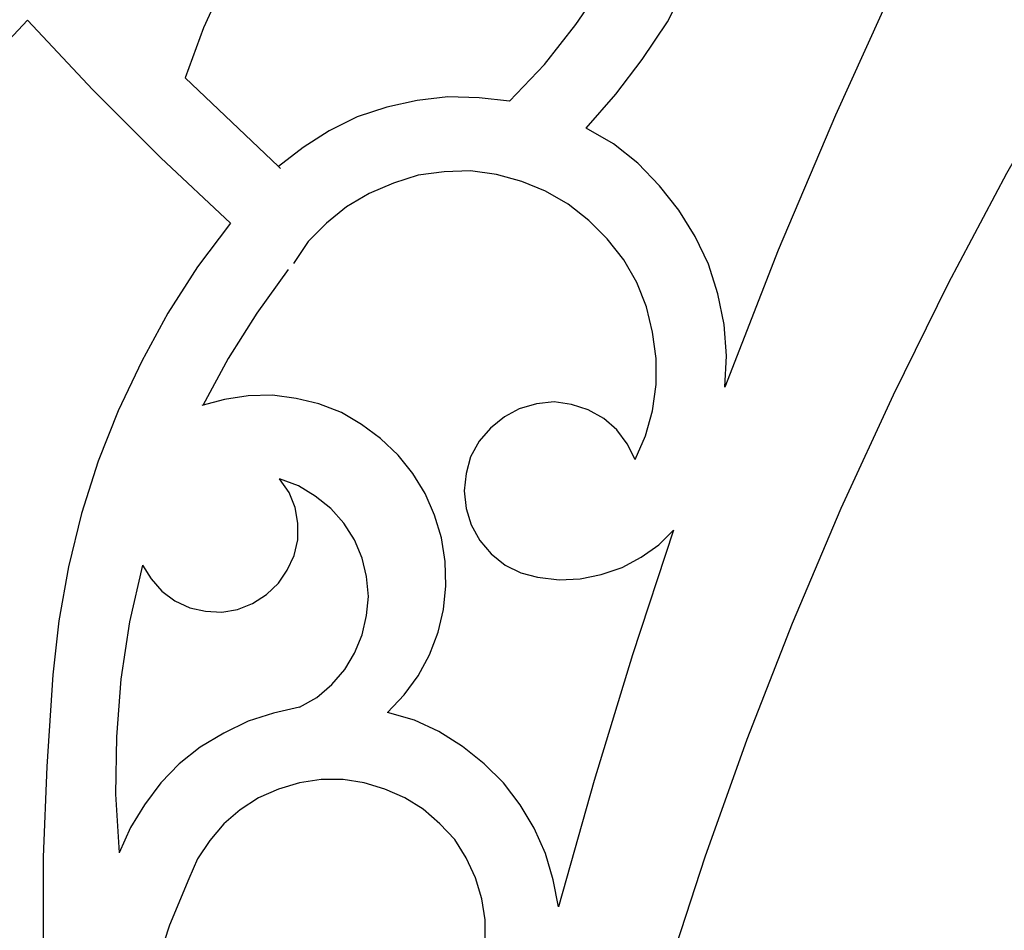
# Model space of a CAD drawing. Units: centimetres. Extents: x -181 to 182, y -2 to 46.
# Drawn here: x -167 to -162, y 36 to 41 of the extents above; entities that cross this region are included whole.
import ezdxf

# ---------------------------------------------------------------- set-up
doc = ezdxf.new("R2010")
doc.units = ezdxf.units.CM
doc.header["$MEASUREMENT"] = 0
doc.layers.add('layer 1', color=7, linetype='Continuous', plot=False)

msp = doc.modelspace()

# ---------------------------------------------------------------- linework, layer by layer
at = {"layer": 'layer 1', "lineweight": 25}
for points, knots in [([(-161.66923, 40.61528), (-161.66923, 40.61528), (-161.5507, 40.63218), (-161.5507, 40.63218), (-161.5507, 40.63218), (-161.5507, 40.63218), (-161.44063, 40.67032), (-161.44063, 40.67032), (-161.44063, 40.67032), (-161.44063, 40.67032), (-161.3348, 40.72112), (-161.3348, 40.72112), (-161.3348, 40.72112), (-161.3348, 40.72112), (-161.2332, 40.78885), (-161.2332, 40.78885), (-161.2332, 40.78885), (-161.2332, 40.78885), (-161.14853, 40.86928), (-161.14853, 40.86928), (-161.14853, 40.86928), (-161.14853, 40.86928), (-161.07233, 40.95818), (-161.07233, 40.95818), (-161.07233, 40.95818), (-161.07233, 40.95818), (-161.00883, 41.05978), (-161.00883, 41.05978), (-161.00883, 41.05978), (-161.00883, 41.05978), (-160.96226, 41.16985), (-160.96226, 41.16985), (-160.96226, 41.16985), (-160.96226, 41.16985), (-160.93263, 41.28415), (-160.93263, 41.28415), (-160.93263, 41.28415), (-160.93263, 41.28415), (-160.9157, 41.39841), (-160.9157, 41.39841), (-160.9157, 41.39841), (-160.9157, 41.39841), (-160.91993, 41.51698), (-160.91993, 41.51698), (-160.91993, 41.51698), (-160.91993, 41.51698), (-160.9411, 41.63552), (-160.9411, 41.63552), (-160.9411, 41.63552), (-160.9411, 41.63552), (-160.97496, 41.74982), (-160.97496, 41.74982), (-160.97496, 41.74982), (-160.97496, 41.74982), (-161.02576, 41.85565), (-161.02576, 41.85565), (-161.02576, 41.85565), (-161.02576, 41.85565), (-161.0935, 41.95295), (-161.0935, 41.95295), (-161.0935, 41.95295), (-161.0935, 41.95295), (-161.17393, 42.04185), (-161.17393, 42.04185), (-161.17393, 42.04185), (-161.17393, 42.04185), (-161.26283, 42.11805), (-161.26283, 42.11805), (-161.26283, 42.11805), (-161.26283, 42.11805), (-161.36443, 42.17731), (-161.36443, 42.17731), (-161.36443, 42.17731), (-161.36443, 42.17731), (-161.4745, 42.22388), (-161.4745, 42.22388), (-161.4745, 42.22388), (-161.4745, 42.22388), (-161.5888, 42.25351), (-161.5888, 42.25351), (-161.5888, 42.25351), (-161.5888, 42.25351), (-161.70733, 42.27045), (-161.70733, 42.27045), (-161.70733, 42.27045), (-161.70733, 42.27045), (-161.82586, 42.26621), (-161.82586, 42.26621), (-161.82586, 42.26621), (-161.82586, 42.26621), (-161.94016, 42.24505), (-161.94016, 42.24505), (-161.94016, 42.24505), (-161.94016, 42.24505), (-162.05446, 42.21118), (-162.05446, 42.21118), (-162.05446, 42.21118), (-162.05446, 42.21118), (-162.1603, 42.16038), (-162.1603, 42.16038), (-162.1603, 42.16038), (-162.1603, 42.16038), (-162.25766, 42.09265), (-162.25766, 42.09265), (-162.25766, 42.09265), (-162.25766, 42.09265), (-162.34656, 42.01221), (-162.34656, 42.01221), (-162.34656, 42.01221), (-162.34656, 42.01221), (-162.42276, 41.92331), (-162.42276, 41.92331), (-162.42276, 41.92331), (-162.42276, 41.92331), (-162.48203, 41.82175), (-162.48203, 41.82175), (-162.48203, 41.82175), (-162.48203, 41.82175), (-162.5286, 41.71168), (-162.5286, 41.71168), (-162.5286, 41.71168), (-162.5286, 41.71168), (-162.56246, 41.59742), (-162.56246, 41.59742), (-162.56246, 41.59742), (-162.56246, 41.59742), (-162.57516, 41.47885), (-162.57516, 41.47885)], [0, 0, 0, 0, 0.030303, 0.030303, 0.030303, 0.030303, 0.0606061, 0.0606061, 0.0606061, 0.0606061, 0.0909091, 0.0909091, 0.0909091, 0.0909091, 0.1212121, 0.1212121, 0.1212121, 0.1212121, 0.1515152, 0.1515152, 0.1515152, 0.1515152, 0.1818182, 0.1818182, 0.1818182, 0.1818182, 0.2121212, 0.2121212, 0.2121212, 0.2121212, 0.2424242, 0.2424242, 0.2424242, 0.2424242, 0.2727273, 0.2727273, 0.2727273, 0.2727273, 0.3030303, 0.3030303, 0.3030303, 0.3030303, 0.3333333, 0.3333333, 0.3333333, 0.3333333, 0.3636364, 0.3636364, 0.3636364, 0.3636364, 0.3939394, 0.3939394, 0.3939394, 0.3939394, 0.4242424, 0.4242424, 0.4242424, 0.4242424, 0.4545455, 0.4545455, 0.4545455, 0.4545455, 0.4848485, 0.4848485, 0.4848485, 0.4848485, 0.5151515, 0.5151515, 0.5151515, 0.5151515, 0.5454545, 0.5454545, 0.5454545, 0.5454545, 0.5757576, 0.5757576, 0.5757576, 0.5757576, 0.6060606, 0.6060606, 0.6060606, 0.6060606, 0.6363636, 0.6363636, 0.6363636, 0.6363636, 0.6666667, 0.6666667, 0.6666667, 0.6666667, 0.6969697, 0.6969697, 0.6969697, 0.6969697, 0.7272727, 0.7272727, 0.7272727, 0.7272727, 0.7575758, 0.7575758, 0.7575758, 0.7575758, 0.7878788, 0.7878788, 0.7878788, 0.7878788, 0.8181818, 0.8181818, 0.8181818, 0.8181818, 0.8484848, 0.8484848, 0.8484848, 0.8484848, 0.8787879, 0.8787879, 0.8787879, 0.8787879, 0.9090909, 0.9090909, 0.9090909, 0.9090909, 0.9393939, 0.9393939, 0.9393939, 0.9393939, 1, 1, 1, 1]), ([(-164.79343, 42.25351), (-164.79343, 42.25351), (-164.98816, 42.07995), (-164.98816, 42.07995), (-164.98816, 42.07995), (-164.98816, 42.07995), (-165.17443, 41.89375), (-165.17443, 41.89375), (-165.17443, 41.89375), (-165.17443, 41.89375), (-165.34376, 41.69902), (-165.34376, 41.69902), (-165.34376, 41.69902), (-165.34376, 41.69902), (-165.49616, 41.48735), (-165.49616, 41.48735), (-165.49616, 41.48735), (-165.49616, 41.48735), (-165.63586, 41.26718), (-165.63586, 41.26718), (-165.63586, 41.26718), (-165.63586, 41.26718), (-165.75863, 41.03862), (-165.75863, 41.03862), (-165.75863, 41.03862), (-165.75863, 41.03862), (-165.8687, 40.79732), (-165.8687, 40.79732), (-165.8687, 40.79732), (-165.8687, 40.79732), (-165.9576, 40.55602), (-165.9576, 40.55602)], [0, 0, 0, 0, 0.1111111, 0.1111111, 0.1111111, 0.1111111, 0.2222222, 0.2222222, 0.2222222, 0.2222222, 0.3333333, 0.3333333, 0.3333333, 0.3333333, 0.4444444, 0.4444444, 0.4444444, 0.4444444, 0.5555556, 0.5555556, 0.5555556, 0.5555556, 0.6666667, 0.6666667, 0.6666667, 0.6666667, 0.7777778, 0.7777778, 0.7777778, 0.7777778, 1, 1, 1, 1]), ([(-163.61656, 40.82695), (-163.61656, 40.82695), (-163.56576, 40.92432), (-163.56576, 40.92432), (-163.56576, 40.92432), (-163.56576, 40.92432), (-163.52766, 41.03435), (-163.52766, 41.03435), (-163.52766, 41.03435), (-163.52766, 41.03435), (-163.5065, 41.14445), (-163.5065, 41.14445), (-163.5065, 41.14445), (-163.5065, 41.14445), (-163.49803, 41.25875), (-163.49803, 41.25875), (-163.49803, 41.25875), (-163.49803, 41.25875), (-163.5065, 41.37301), (-163.5065, 41.37301), (-163.5065, 41.37301), (-163.5065, 41.37301), (-163.5319, 41.48735), (-163.5319, 41.48735)], [0, 0, 0, 0, 0.1428571, 0.1428571, 0.1428571, 0.1428571, 0.2857143, 0.2857143, 0.2857143, 0.2857143, 0.4285714, 0.4285714, 0.4285714, 0.4285714, 0.5714286, 0.5714286, 0.5714286, 0.5714286, 0.7142857, 0.7142857, 0.7142857, 0.7142857, 1, 1, 1, 1]), ([(-164.3828, 40.44168), (-164.3828, 40.44168), (-164.21346, 40.61952), (-164.21346, 40.61952), (-164.21346, 40.61952), (-164.21346, 40.61952), (-164.06106, 40.81425), (-164.06106, 40.81425), (-164.06106, 40.81425), (-164.06106, 40.81425), (-163.92136, 41.01745), (-163.92136, 41.01745)], [0, 0, 0, 0, 0.25, 0.25, 0.25, 0.25, 0.5, 0.5, 0.5, 0.5, 1, 1, 1, 1]), ([(-162.50743, 41.02168), (-162.50743, 41.02168), (-162.79953, 40.37398), (-162.79953, 40.37398), (-162.79953, 40.37398), (-162.79953, 40.37398), (-163.07893, 39.71782), (-163.07893, 39.71782), (-163.07893, 39.71782), (-163.07893, 39.71782), (-163.33716, 39.05318), (-163.33716, 39.05318)], [0, 0, 0, 0, 0.25, 0.25, 0.25, 0.25, 0.5, 0.5, 0.5, 0.5, 1, 1, 1, 1]), ([(-167.7102, 39.84901), (-167.7102, 39.84901), (-167.37153, 40.16651), (-167.37153, 40.16651), (-167.37153, 40.16651), (-167.37153, 40.16651), (-167.04133, 40.49675), (-167.04133, 40.49675), (-167.04133, 40.49675), (-167.04133, 40.49675), (-166.72383, 40.83542), (-166.72383, 40.83542)], [0, 0, 0, 0, 0.25, 0.25, 0.25, 0.25, 0.5, 0.5, 0.5, 0.5, 1, 1, 1, 1]), ([(-166.72383, 40.83542), (-166.72383, 40.83542), (-166.40633, 40.49675), (-166.40633, 40.49675), (-166.40633, 40.49675), (-166.40633, 40.49675), (-166.07613, 40.16651), (-166.07613, 40.16651), (-166.07613, 40.16651), (-166.07613, 40.16651), (-165.73746, 39.84901), (-165.73746, 39.84901)], [0, 0, 0, 0, 0.25, 0.25, 0.25, 0.25, 0.5, 0.5, 0.5, 0.5, 1, 1, 1, 1]), ([(-164.01026, 40.31048), (-164.01026, 40.31048), (-163.86633, 40.47558), (-163.86633, 40.47558), (-163.86633, 40.47558), (-163.86633, 40.47558), (-163.73933, 40.64492), (-163.73933, 40.64492), (-163.73933, 40.64492), (-163.73933, 40.64492), (-163.61656, 40.82695), (-163.61656, 40.82695)], [0, 0, 0, 0, 0.25, 0.25, 0.25, 0.25, 0.5, 0.5, 0.5, 0.5, 1, 1, 1, 1]), ([(-161.66923, 40.61528), (-161.66923, 40.61528), (-161.9698, 40.09035), (-161.9698, 40.09035), (-161.9698, 40.09035), (-161.9698, 40.09035), (-162.25343, 39.55695), (-162.25343, 39.55695), (-162.25343, 39.55695), (-162.25343, 39.55695), (-162.52013, 39.01508), (-162.52013, 39.01508), (-162.52013, 39.01508), (-162.52013, 39.01508), (-162.77413, 38.46475), (-162.77413, 38.46475), (-162.77413, 38.46475), (-162.77413, 38.46475), (-163.0112, 37.90595), (-163.0112, 37.90595), (-163.0112, 37.90595), (-163.0112, 37.90595), (-163.23133, 37.34292), (-163.23133, 37.34292), (-163.23133, 37.34292), (-163.23133, 37.34292), (-163.43453, 36.77142), (-163.43453, 36.77142), (-163.43453, 36.77142), (-163.43453, 36.77142), (-163.6208, 36.19992), (-163.6208, 36.19992), (-163.6208, 36.19992), (-163.6208, 36.19992), (-163.79013, 35.61568), (-163.79013, 35.61568), (-163.79013, 35.61568), (-163.79013, 35.61568), (-163.94253, 35.03152), (-163.94253, 35.03152), (-163.94253, 35.03152), (-163.94253, 35.03152), (-164.078, 34.44308), (-164.078, 34.44308), (-164.078, 34.44308), (-164.078, 34.44308), (-164.19653, 33.85042), (-164.19653, 33.85042), (-164.19653, 33.85042), (-164.19653, 33.85042), (-164.29813, 33.25352), (-164.29813, 33.25352), (-164.29813, 33.25352), (-164.29813, 33.25352), (-164.3828, 32.65658), (-164.3828, 32.65658), (-164.3828, 32.65658), (-164.3828, 32.65658), (-164.45053, 32.05548), (-164.45053, 32.05548)], [0, 0, 0, 0, 0.0625, 0.0625, 0.0625, 0.0625, 0.125, 0.125, 0.125, 0.125, 0.1875, 0.1875, 0.1875, 0.1875, 0.25, 0.25, 0.25, 0.25, 0.3125, 0.3125, 0.3125, 0.3125, 0.375, 0.375, 0.375, 0.375, 0.4375, 0.4375, 0.4375, 0.4375, 0.5, 0.5, 0.5, 0.5, 0.5625, 0.5625, 0.5625, 0.5625, 0.625, 0.625, 0.625, 0.625, 0.6875, 0.6875, 0.6875, 0.6875, 0.75, 0.75, 0.75, 0.75, 0.8125, 0.8125, 0.8125, 0.8125, 0.875, 0.875, 0.875, 0.875, 1, 1, 1, 1]), ([(-165.9576, 40.55602), (-165.9576, 40.55602), (-165.50463, 40.12418), (-165.50463, 40.12418), (-165.50463, 40.12418), (-165.50463, 40.12418), (-165.49616, 40.11575), (-165.49616, 40.11575)], [0, 0, 0, 0, 0.3333333, 0.3333333, 0.3333333, 0.3333333, 1, 1, 1, 1]), ([(-164.3828, 40.44168), (-164.3828, 40.44168), (-164.53096, 40.45865), (-164.53096, 40.45865), (-164.53096, 40.45865), (-164.53096, 40.45865), (-164.68336, 40.46285), (-164.68336, 40.46285), (-164.68336, 40.46285), (-164.68336, 40.46285), (-164.83153, 40.44595), (-164.83153, 40.44595), (-164.83153, 40.44595), (-164.83153, 40.44595), (-164.9797, 40.41208), (-164.9797, 40.41208), (-164.9797, 40.41208), (-164.9797, 40.41208), (-165.12363, 40.36552), (-165.12363, 40.36552), (-165.12363, 40.36552), (-165.12363, 40.36552), (-165.2591, 40.29778), (-165.2591, 40.29778), (-165.2591, 40.29778), (-165.2591, 40.29778), (-165.3861, 40.21735), (-165.3861, 40.21735), (-165.3861, 40.21735), (-165.3861, 40.21735), (-165.50463, 40.12418), (-165.50463, 40.12418)], [0, 0, 0, 0, 0.1111111, 0.1111111, 0.1111111, 0.1111111, 0.2222222, 0.2222222, 0.2222222, 0.2222222, 0.3333333, 0.3333333, 0.3333333, 0.3333333, 0.4444444, 0.4444444, 0.4444444, 0.4444444, 0.5555556, 0.5555556, 0.5555556, 0.5555556, 0.6666667, 0.6666667, 0.6666667, 0.6666667, 0.7777778, 0.7777778, 0.7777778, 0.7777778, 1, 1, 1, 1]), ([(-163.33716, 39.05318), (-163.33716, 39.05318), (-163.3287, 39.20558), (-163.3287, 39.20558), (-163.3287, 39.20558), (-163.3287, 39.20558), (-163.3414, 39.35798), (-163.3414, 39.35798), (-163.3414, 39.35798), (-163.3414, 39.35798), (-163.37103, 39.50615), (-163.37103, 39.50615), (-163.37103, 39.50615), (-163.37103, 39.50615), (-163.4176, 39.65008), (-163.4176, 39.65008), (-163.4176, 39.65008), (-163.4176, 39.65008), (-163.4811, 39.78551), (-163.4811, 39.78551), (-163.4811, 39.78551), (-163.4811, 39.78551), (-163.56153, 39.91251), (-163.56153, 39.91251), (-163.56153, 39.91251), (-163.56153, 39.91251), (-163.65466, 40.03108), (-163.65466, 40.03108), (-163.65466, 40.03108), (-163.65466, 40.03108), (-163.7605, 40.14115), (-163.7605, 40.14115), (-163.7605, 40.14115), (-163.7605, 40.14115), (-163.87903, 40.23428), (-163.87903, 40.23428), (-163.87903, 40.23428), (-163.87903, 40.23428), (-164.01026, 40.31048), (-164.01026, 40.31048)], [0, 0, 0, 0, 0.0909091, 0.0909091, 0.0909091, 0.0909091, 0.1818182, 0.1818182, 0.1818182, 0.1818182, 0.2727273, 0.2727273, 0.2727273, 0.2727273, 0.3636364, 0.3636364, 0.3636364, 0.3636364, 0.4545455, 0.4545455, 0.4545455, 0.4545455, 0.5454545, 0.5454545, 0.5454545, 0.5454545, 0.6363636, 0.6363636, 0.6363636, 0.6363636, 0.7272727, 0.7272727, 0.7272727, 0.7272727, 0.8181818, 0.8181818, 0.8181818, 0.8181818, 1, 1, 1, 1]), ([(-164.4463, 40.08612), (-164.4463, 40.08612), (-164.5733, 40.10301), (-164.5733, 40.10301), (-164.5733, 40.10301), (-164.5733, 40.10301), (-164.7003, 40.09882), (-164.7003, 40.09882), (-164.7003, 40.09882), (-164.7003, 40.09882), (-164.8273, 40.08185), (-164.8273, 40.08185), (-164.8273, 40.08185), (-164.8273, 40.08185), (-164.94583, 40.04378), (-164.94583, 40.04378), (-164.94583, 40.04378), (-164.94583, 40.04378), (-165.06436, 39.99298), (-165.06436, 39.99298), (-165.06436, 39.99298), (-165.06436, 39.99298), (-165.17443, 39.92948), (-165.17443, 39.92948), (-165.17443, 39.92948), (-165.17443, 39.92948), (-165.2718, 39.84901), (-165.2718, 39.84901), (-165.2718, 39.84901), (-165.2718, 39.84901), (-165.3607, 39.76015), (-165.3607, 39.76015), (-165.3607, 39.76015), (-165.3607, 39.76015), (-165.43266, 39.65432), (-165.43266, 39.65432)], [0, 0, 0, 0, 0.1, 0.1, 0.1, 0.1, 0.2, 0.2, 0.2, 0.2, 0.3, 0.3, 0.3, 0.3, 0.4, 0.4, 0.4, 0.4, 0.5, 0.5, 0.5, 0.5, 0.6, 0.6, 0.6, 0.6, 0.7, 0.7, 0.7, 0.7, 0.8, 0.8, 0.8, 0.8, 1, 1, 1, 1]), ([(-163.7732, 38.70182), (-163.7732, 38.70182), (-163.7224, 38.81612), (-163.7224, 38.81612), (-163.7224, 38.81612), (-163.7224, 38.81612), (-163.68853, 38.93885), (-163.68853, 38.93885), (-163.68853, 38.93885), (-163.68853, 38.93885), (-163.6716, 39.06585), (-163.6716, 39.06585), (-163.6716, 39.06585), (-163.6716, 39.06585), (-163.6716, 39.19285), (-163.6716, 39.19285), (-163.6716, 39.19285), (-163.6716, 39.19285), (-163.68853, 39.31985), (-163.68853, 39.31985), (-163.68853, 39.31985), (-163.68853, 39.31985), (-163.71816, 39.44265), (-163.71816, 39.44265), (-163.71816, 39.44265), (-163.71816, 39.44265), (-163.76473, 39.56118), (-163.76473, 39.56118), (-163.76473, 39.56118), (-163.76473, 39.56118), (-163.82823, 39.67125), (-163.82823, 39.67125), (-163.82823, 39.67125), (-163.82823, 39.67125), (-163.90866, 39.77285), (-163.90866, 39.77285), (-163.90866, 39.77285), (-163.90866, 39.77285), (-163.99756, 39.86175), (-163.99756, 39.86175), (-163.99756, 39.86175), (-163.99756, 39.86175), (-164.09916, 39.94218), (-164.09916, 39.94218), (-164.09916, 39.94218), (-164.09916, 39.94218), (-164.20923, 40.00568), (-164.20923, 40.00568), (-164.20923, 40.00568), (-164.20923, 40.00568), (-164.32353, 40.05225), (-164.32353, 40.05225), (-164.32353, 40.05225), (-164.32353, 40.05225), (-164.4463, 40.08612), (-164.4463, 40.08612)], [0, 0, 0, 0, 0.0666667, 0.0666667, 0.0666667, 0.0666667, 0.1333333, 0.1333333, 0.1333333, 0.1333333, 0.2, 0.2, 0.2, 0.2, 0.2666667, 0.2666667, 0.2666667, 0.2666667, 0.3333333, 0.3333333, 0.3333333, 0.3333333, 0.4, 0.4, 0.4, 0.4, 0.4666667, 0.4666667, 0.4666667, 0.4666667, 0.5333333, 0.5333333, 0.5333333, 0.5333333, 0.6, 0.6, 0.6, 0.6, 0.6666667, 0.6666667, 0.6666667, 0.6666667, 0.7333333, 0.7333333, 0.7333333, 0.7333333, 0.8, 0.8, 0.8, 0.8, 0.8666667, 0.8666667, 0.8666667, 0.8666667, 1, 1, 1, 1]), ([(-165.73746, 39.84901), (-165.73746, 39.84901), (-165.89833, 39.63735), (-165.89833, 39.63735), (-165.89833, 39.63735), (-165.89833, 39.63735), (-166.04226, 39.41302), (-166.04226, 39.41302), (-166.04226, 39.41302), (-166.04226, 39.41302), (-166.16926, 39.18018), (-166.16926, 39.18018), (-166.16926, 39.18018), (-166.16926, 39.18018), (-166.28356, 38.93885), (-166.28356, 38.93885), (-166.28356, 38.93885), (-166.28356, 38.93885), (-166.38093, 38.69335), (-166.38093, 38.69335), (-166.38093, 38.69335), (-166.38093, 38.69335), (-166.46136, 38.43935), (-166.46136, 38.43935), (-166.46136, 38.43935), (-166.46136, 38.43935), (-166.52486, 38.18112), (-166.52486, 38.18112), (-166.52486, 38.18112), (-166.52486, 38.18112), (-166.57143, 37.91865), (-166.57143, 37.91865), (-166.57143, 37.91865), (-166.57143, 37.91865), (-166.60106, 37.65618), (-166.60106, 37.65618)], [0, 0, 0, 0, 0.1, 0.1, 0.1, 0.1, 0.2, 0.2, 0.2, 0.2, 0.3, 0.3, 0.3, 0.3, 0.4, 0.4, 0.4, 0.4, 0.5, 0.5, 0.5, 0.5, 0.6, 0.6, 0.6, 0.6, 0.7, 0.7, 0.7, 0.7, 0.8, 0.8, 0.8, 0.8, 1, 1, 1, 1]), ([(-165.45806, 39.62468), (-165.45806, 39.62468), (-165.61046, 39.41302), (-165.61046, 39.41302), (-165.61046, 39.41302), (-165.61046, 39.41302), (-165.75016, 39.19285), (-165.75016, 39.19285), (-165.75016, 39.19285), (-165.75016, 39.19285), (-165.87293, 38.96428), (-165.87293, 38.96428)], [0, 0, 0, 0, 0.25, 0.25, 0.25, 0.25, 0.5, 0.5, 0.5, 0.5, 1, 1, 1, 1]), ([(-164.97546, 37.47415), (-164.97546, 37.47415), (-164.89503, 37.55882), (-164.89503, 37.55882), (-164.89503, 37.55882), (-164.89503, 37.55882), (-164.8273, 37.65195), (-164.8273, 37.65195), (-164.8273, 37.65195), (-164.8273, 37.65195), (-164.77226, 37.75351), (-164.77226, 37.75351), (-164.77226, 37.75351), (-164.77226, 37.75351), (-164.72993, 37.86362), (-164.72993, 37.86362), (-164.72993, 37.86362), (-164.72993, 37.86362), (-164.70453, 37.97368), (-164.70453, 37.97368), (-164.70453, 37.97368), (-164.70453, 37.97368), (-164.69183, 38.08798), (-164.69183, 38.08798), (-164.69183, 38.08798), (-164.69183, 38.08798), (-164.69606, 38.20652), (-164.69606, 38.20652), (-164.69606, 38.20652), (-164.69606, 38.20652), (-164.713, 38.32082), (-164.713, 38.32082), (-164.713, 38.32082), (-164.713, 38.32082), (-164.74686, 38.43085), (-164.74686, 38.43085), (-164.74686, 38.43085), (-164.74686, 38.43085), (-164.79343, 38.53668), (-164.79343, 38.53668), (-164.79343, 38.53668), (-164.79343, 38.53668), (-164.8527, 38.63408), (-164.8527, 38.63408), (-164.8527, 38.63408), (-164.8527, 38.63408), (-164.92466, 38.72298), (-164.92466, 38.72298), (-164.92466, 38.72298), (-164.92466, 38.72298), (-165.00933, 38.80342), (-165.00933, 38.80342), (-165.00933, 38.80342), (-165.00933, 38.80342), (-165.10246, 38.87115), (-165.10246, 38.87115), (-165.10246, 38.87115), (-165.10246, 38.87115), (-165.19983, 38.93042), (-165.19983, 38.93042), (-165.19983, 38.93042), (-165.19983, 38.93042), (-165.3099, 38.97275), (-165.3099, 38.97275), (-165.3099, 38.97275), (-165.3099, 38.97275), (-165.41996, 38.99815), (-165.41996, 38.99815), (-165.41996, 38.99815), (-165.41996, 38.99815), (-165.53426, 39.01508), (-165.53426, 39.01508), (-165.53426, 39.01508), (-165.53426, 39.01508), (-165.6528, 39.01085), (-165.6528, 39.01085), (-165.6528, 39.01085), (-165.6528, 39.01085), (-165.7671, 38.99392), (-165.7671, 38.99392), (-165.7671, 38.99392), (-165.7671, 38.99392), (-165.87716, 38.96428), (-165.87716, 38.96428)], [0, 0, 0, 0, 0.0454545, 0.0454545, 0.0454545, 0.0454545, 0.0909091, 0.0909091, 0.0909091, 0.0909091, 0.1363636, 0.1363636, 0.1363636, 0.1363636, 0.1818182, 0.1818182, 0.1818182, 0.1818182, 0.2272727, 0.2272727, 0.2272727, 0.2272727, 0.2727273, 0.2727273, 0.2727273, 0.2727273, 0.3181818, 0.3181818, 0.3181818, 0.3181818, 0.3636364, 0.3636364, 0.3636364, 0.3636364, 0.4090909, 0.4090909, 0.4090909, 0.4090909, 0.4545455, 0.4545455, 0.4545455, 0.4545455, 0.5, 0.5, 0.5, 0.5, 0.5454545, 0.5454545, 0.5454545, 0.5454545, 0.5909091, 0.5909091, 0.5909091, 0.5909091, 0.6363636, 0.6363636, 0.6363636, 0.6363636, 0.6818182, 0.6818182, 0.6818182, 0.6818182, 0.7272727, 0.7272727, 0.7272727, 0.7272727, 0.7727273, 0.7727273, 0.7727273, 0.7727273, 0.8181818, 0.8181818, 0.8181818, 0.8181818, 0.8636364, 0.8636364, 0.8636364, 0.8636364, 0.9090909, 0.9090909, 0.9090909, 0.9090909, 1, 1, 1, 1]), ([(-163.7732, 38.70182), (-163.7732, 38.70182), (-163.8113, 38.77802), (-163.8113, 38.77802), (-163.8113, 38.77802), (-163.8113, 38.77802), (-163.8621, 38.84575), (-163.8621, 38.84575), (-163.8621, 38.84575), (-163.8621, 38.84575), (-163.9256, 38.90078), (-163.9256, 38.90078), (-163.9256, 38.90078), (-163.9256, 38.90078), (-164.0018, 38.94312), (-164.0018, 38.94312), (-164.0018, 38.94312), (-164.0018, 38.94312), (-164.08223, 38.96852), (-164.08223, 38.96852), (-164.08223, 38.96852), (-164.08223, 38.96852), (-164.1669, 38.98118), (-164.1669, 38.98118), (-164.1669, 38.98118), (-164.1669, 38.98118), (-164.25156, 38.97275), (-164.25156, 38.97275), (-164.25156, 38.97275), (-164.25156, 38.97275), (-164.33623, 38.94735), (-164.33623, 38.94735), (-164.33623, 38.94735), (-164.33623, 38.94735), (-164.4082, 38.90925), (-164.4082, 38.90925), (-164.4082, 38.90925), (-164.4082, 38.90925), (-164.47593, 38.85418), (-164.47593, 38.85418), (-164.47593, 38.85418), (-164.47593, 38.85418), (-164.53096, 38.79068), (-164.53096, 38.79068), (-164.53096, 38.79068), (-164.53096, 38.79068), (-164.5733, 38.71452), (-164.5733, 38.71452), (-164.5733, 38.71452), (-164.5733, 38.71452), (-164.59446, 38.63408), (-164.59446, 38.63408), (-164.59446, 38.63408), (-164.59446, 38.63408), (-164.60293, 38.54942), (-164.60293, 38.54942), (-164.60293, 38.54942), (-164.60293, 38.54942), (-164.59446, 38.46475), (-164.59446, 38.46475), (-164.59446, 38.46475), (-164.59446, 38.46475), (-164.56906, 38.38432), (-164.56906, 38.38432), (-164.56906, 38.38432), (-164.56906, 38.38432), (-164.52673, 38.30812), (-164.52673, 38.30812), (-164.52673, 38.30812), (-164.52673, 38.30812), (-164.4717, 38.24462), (-164.4717, 38.24462), (-164.4717, 38.24462), (-164.4717, 38.24462), (-164.40396, 38.18958), (-164.40396, 38.18958), (-164.40396, 38.18958), (-164.40396, 38.18958), (-164.32776, 38.15148), (-164.32776, 38.15148), (-164.32776, 38.15148), (-164.32776, 38.15148), (-164.24733, 38.13032), (-164.24733, 38.13032), (-164.24733, 38.13032), (-164.24733, 38.13032), (-164.1415, 38.11762), (-164.1415, 38.11762), (-164.1415, 38.11762), (-164.1415, 38.11762), (-164.0399, 38.12185), (-164.0399, 38.12185), (-164.0399, 38.12185), (-164.0399, 38.12185), (-163.9383, 38.14302), (-163.9383, 38.14302), (-163.9383, 38.14302), (-163.9383, 38.14302), (-163.8367, 38.17685), (-163.8367, 38.17685), (-163.8367, 38.17685), (-163.8367, 38.17685), (-163.74356, 38.22768), (-163.74356, 38.22768), (-163.74356, 38.22768), (-163.74356, 38.22768), (-163.6589, 38.28695), (-163.6589, 38.28695), (-163.6589, 38.28695), (-163.6589, 38.28695), (-163.58693, 38.35892), (-163.58693, 38.35892)], [0, 0, 0, 0, 0.0344828, 0.0344828, 0.0344828, 0.0344828, 0.0689655, 0.0689655, 0.0689655, 0.0689655, 0.1034483, 0.1034483, 0.1034483, 0.1034483, 0.137931, 0.137931, 0.137931, 0.137931, 0.1724138, 0.1724138, 0.1724138, 0.1724138, 0.2068966, 0.2068966, 0.2068966, 0.2068966, 0.2413793, 0.2413793, 0.2413793, 0.2413793, 0.2758621, 0.2758621, 0.2758621, 0.2758621, 0.3103448, 0.3103448, 0.3103448, 0.3103448, 0.3448276, 0.3448276, 0.3448276, 0.3448276, 0.3793103, 0.3793103, 0.3793103, 0.3793103, 0.4137931, 0.4137931, 0.4137931, 0.4137931, 0.4482759, 0.4482759, 0.4482759, 0.4482759, 0.4827586, 0.4827586, 0.4827586, 0.4827586, 0.5172414, 0.5172414, 0.5172414, 0.5172414, 0.5517241, 0.5517241, 0.5517241, 0.5517241, 0.5862069, 0.5862069, 0.5862069, 0.5862069, 0.6206897, 0.6206897, 0.6206897, 0.6206897, 0.6551724, 0.6551724, 0.6551724, 0.6551724, 0.6896552, 0.6896552, 0.6896552, 0.6896552, 0.7241379, 0.7241379, 0.7241379, 0.7241379, 0.7586207, 0.7586207, 0.7586207, 0.7586207, 0.7931034, 0.7931034, 0.7931034, 0.7931034, 0.8275862, 0.8275862, 0.8275862, 0.8275862, 0.862069, 0.862069, 0.862069, 0.862069, 0.8965517, 0.8965517, 0.8965517, 0.8965517, 0.9310345, 0.9310345, 0.9310345, 0.9310345, 1, 1, 1, 1]), ([(-166.16503, 38.18958), (-166.16503, 38.18958), (-166.1227, 38.12185), (-166.1227, 38.12185), (-166.1227, 38.12185), (-166.1227, 38.12185), (-166.0719, 38.06258), (-166.0719, 38.06258), (-166.0719, 38.06258), (-166.0719, 38.06258), (-166.0084, 38.01602), (-166.0084, 38.01602), (-166.0084, 38.01602), (-166.0084, 38.01602), (-165.93643, 37.98215), (-165.93643, 37.98215), (-165.93643, 37.98215), (-165.93643, 37.98215), (-165.86023, 37.96518), (-165.86023, 37.96518), (-165.86023, 37.96518), (-165.86023, 37.96518), (-165.7798, 37.96098), (-165.7798, 37.96098), (-165.7798, 37.96098), (-165.7798, 37.96098), (-165.7036, 37.97368), (-165.7036, 37.97368), (-165.7036, 37.97368), (-165.7036, 37.97368), (-165.63163, 38.00332), (-165.63163, 38.00332), (-165.63163, 38.00332), (-165.63163, 38.00332), (-165.5639, 38.04565), (-165.5639, 38.04565), (-165.5639, 38.04565), (-165.5639, 38.04565), (-165.50463, 38.10068), (-165.50463, 38.10068), (-165.50463, 38.10068), (-165.50463, 38.10068), (-165.4623, 38.16418), (-165.4623, 38.16418), (-165.4623, 38.16418), (-165.4623, 38.16418), (-165.42843, 38.23615), (-165.42843, 38.23615), (-165.42843, 38.23615), (-165.42843, 38.23615), (-165.4115, 38.31235), (-165.4115, 38.31235), (-165.4115, 38.31235), (-165.4115, 38.31235), (-165.4115, 38.39278), (-165.4115, 38.39278), (-165.4115, 38.39278), (-165.4115, 38.39278), (-165.4242, 38.46898), (-165.4242, 38.46898), (-165.4242, 38.46898), (-165.4242, 38.46898), (-165.45383, 38.54095), (-165.45383, 38.54095), (-165.45383, 38.54095), (-165.45383, 38.54095), (-165.5004, 38.60868), (-165.5004, 38.60868)], [0, 0, 0, 0, 0.0555556, 0.0555556, 0.0555556, 0.0555556, 0.1111111, 0.1111111, 0.1111111, 0.1111111, 0.1666667, 0.1666667, 0.1666667, 0.1666667, 0.2222222, 0.2222222, 0.2222222, 0.2222222, 0.2777778, 0.2777778, 0.2777778, 0.2777778, 0.3333333, 0.3333333, 0.3333333, 0.3333333, 0.3888889, 0.3888889, 0.3888889, 0.3888889, 0.4444444, 0.4444444, 0.4444444, 0.4444444, 0.5, 0.5, 0.5, 0.5, 0.5555556, 0.5555556, 0.5555556, 0.5555556, 0.6111111, 0.6111111, 0.6111111, 0.6111111, 0.6666667, 0.6666667, 0.6666667, 0.6666667, 0.7222222, 0.7222222, 0.7222222, 0.7222222, 0.7777778, 0.7777778, 0.7777778, 0.7777778, 0.8333333, 0.8333333, 0.8333333, 0.8333333, 0.8888889, 0.8888889, 0.8888889, 0.8888889, 1, 1, 1, 1]), ([(-165.40303, 37.49951), (-165.40303, 37.49951), (-165.31836, 37.54612), (-165.31836, 37.54612), (-165.31836, 37.54612), (-165.31836, 37.54612), (-165.2464, 37.60962), (-165.2464, 37.60962), (-165.2464, 37.60962), (-165.2464, 37.60962), (-165.1829, 37.68158), (-165.1829, 37.68158), (-165.1829, 37.68158), (-165.1829, 37.68158), (-165.13633, 37.76202), (-165.13633, 37.76202), (-165.13633, 37.76202), (-165.13633, 37.76202), (-165.09823, 37.85092), (-165.09823, 37.85092), (-165.09823, 37.85092), (-165.09823, 37.85092), (-165.07706, 37.94401), (-165.07706, 37.94401), (-165.07706, 37.94401), (-165.07706, 37.94401), (-165.0686, 38.03718), (-165.0686, 38.03718), (-165.0686, 38.03718), (-165.0686, 38.03718), (-165.07706, 38.13451), (-165.07706, 38.13451), (-165.07706, 38.13451), (-165.07706, 38.13451), (-165.09823, 38.22345), (-165.09823, 38.22345), (-165.09823, 38.22345), (-165.09823, 38.22345), (-165.13633, 38.31235), (-165.13633, 38.31235), (-165.13633, 38.31235), (-165.13633, 38.31235), (-165.18713, 38.39278), (-165.18713, 38.39278), (-165.18713, 38.39278), (-165.18713, 38.39278), (-165.25063, 38.46475), (-165.25063, 38.46475), (-165.25063, 38.46475), (-165.25063, 38.46475), (-165.32683, 38.52402), (-165.32683, 38.52402), (-165.32683, 38.52402), (-165.32683, 38.52402), (-165.40726, 38.57482), (-165.40726, 38.57482), (-165.40726, 38.57482), (-165.40726, 38.57482), (-165.5004, 38.60868), (-165.5004, 38.60868)], [0, 0, 0, 0, 0.0625, 0.0625, 0.0625, 0.0625, 0.125, 0.125, 0.125, 0.125, 0.1875, 0.1875, 0.1875, 0.1875, 0.25, 0.25, 0.25, 0.25, 0.3125, 0.3125, 0.3125, 0.3125, 0.375, 0.375, 0.375, 0.375, 0.4375, 0.4375, 0.4375, 0.4375, 0.5, 0.5, 0.5, 0.5, 0.5625, 0.5625, 0.5625, 0.5625, 0.625, 0.625, 0.625, 0.625, 0.6875, 0.6875, 0.6875, 0.6875, 0.75, 0.75, 0.75, 0.75, 0.8125, 0.8125, 0.8125, 0.8125, 0.875, 0.875, 0.875, 0.875, 1, 1, 1, 1]), ([(-163.58693, 38.35892), (-163.58693, 38.35892), (-163.7859, 37.75351), (-163.7859, 37.75351), (-163.7859, 37.75351), (-163.7859, 37.75351), (-163.97216, 37.14395), (-163.97216, 37.14395), (-163.97216, 37.14395), (-163.97216, 37.14395), (-164.14573, 36.53012), (-164.14573, 36.53012)], [0, 0, 0, 0, 0.25, 0.25, 0.25, 0.25, 0.5, 0.5, 0.5, 0.5, 1, 1, 1, 1]), ([(-166.16503, 38.18958), (-166.16503, 38.18958), (-166.22853, 37.91442), (-166.22853, 37.91442), (-166.22853, 37.91442), (-166.22853, 37.91442), (-166.27086, 37.63502), (-166.27086, 37.63502), (-166.27086, 37.63502), (-166.27086, 37.63502), (-166.29203, 37.35562), (-166.29203, 37.35562), (-166.29203, 37.35562), (-166.29203, 37.35562), (-166.29626, 37.07618), (-166.29626, 37.07618), (-166.29626, 37.07618), (-166.29626, 37.07618), (-166.27933, 36.79258), (-166.27933, 36.79258)], [0, 0, 0, 0, 0.1666667, 0.1666667, 0.1666667, 0.1666667, 0.3333333, 0.3333333, 0.3333333, 0.3333333, 0.5, 0.5, 0.5, 0.5, 0.6666667, 0.6666667, 0.6666667, 0.6666667, 1, 1, 1, 1]), ([(-166.60106, 37.65618), (-166.60106, 37.65618), (-166.6307, 37.21168), (-166.6307, 37.21168), (-166.6307, 37.21168), (-166.6307, 37.21168), (-166.64763, 36.77142), (-166.64763, 36.77142), (-166.64763, 36.77142), (-166.64763, 36.77142), (-166.64763, 36.32692), (-166.64763, 36.32692), (-166.64763, 36.32692), (-166.64763, 36.32692), (-166.6307, 35.88242), (-166.6307, 35.88242), (-166.6307, 35.88242), (-166.6307, 35.88242), (-166.60106, 35.44215), (-166.60106, 35.44215), (-166.60106, 35.44215), (-166.60106, 35.44215), (-166.5545, 35.00185), (-166.5545, 35.00185), (-166.5545, 35.00185), (-166.5545, 35.00185), (-166.491, 34.56158), (-166.491, 34.56158), (-166.491, 34.56158), (-166.491, 34.56158), (-166.41056, 34.12558), (-166.41056, 34.12558), (-166.41056, 34.12558), (-166.41056, 34.12558), (-166.31743, 33.69375), (-166.31743, 33.69375), (-166.31743, 33.69375), (-166.31743, 33.69375), (-166.2116, 33.26198), (-166.2116, 33.26198), (-166.2116, 33.26198), (-166.2116, 33.26198), (-166.08883, 32.83865), (-166.08883, 32.83865)], [0, 0, 0, 0, 0.0833333, 0.0833333, 0.0833333, 0.0833333, 0.1666667, 0.1666667, 0.1666667, 0.1666667, 0.25, 0.25, 0.25, 0.25, 0.3333333, 0.3333333, 0.3333333, 0.3333333, 0.4166667, 0.4166667, 0.4166667, 0.4166667, 0.5, 0.5, 0.5, 0.5, 0.5833333, 0.5833333, 0.5833333, 0.5833333, 0.6666667, 0.6666667, 0.6666667, 0.6666667, 0.75, 0.75, 0.75, 0.75, 0.8333333, 0.8333333, 0.8333333, 0.8333333, 1, 1, 1, 1]), ([(-165.40303, 37.49951), (-165.40303, 37.49951), (-165.53003, 37.46992), (-165.53003, 37.46992), (-165.53003, 37.46992), (-165.53003, 37.46992), (-165.6528, 37.43182), (-165.6528, 37.43182), (-165.6528, 37.43182), (-165.6528, 37.43182), (-165.77133, 37.37251), (-165.77133, 37.37251), (-165.77133, 37.37251), (-165.77133, 37.37251), (-165.88563, 37.30482), (-165.88563, 37.30482), (-165.88563, 37.30482), (-165.88563, 37.30482), (-165.98723, 37.22435), (-165.98723, 37.22435), (-165.98723, 37.22435), (-165.98723, 37.22435), (-166.07613, 37.13125), (-166.07613, 37.13125), (-166.07613, 37.13125), (-166.07613, 37.13125), (-166.15656, 37.02542), (-166.15656, 37.02542), (-166.15656, 37.02542), (-166.15656, 37.02542), (-166.2243, 36.91535), (-166.2243, 36.91535), (-166.2243, 36.91535), (-166.2243, 36.91535), (-166.27933, 36.79258), (-166.27933, 36.79258)], [0, 0, 0, 0, 0.1, 0.1, 0.1, 0.1, 0.2, 0.2, 0.2, 0.2, 0.3, 0.3, 0.3, 0.3, 0.4, 0.4, 0.4, 0.4, 0.5, 0.5, 0.5, 0.5, 0.6, 0.6, 0.6, 0.6, 0.7, 0.7, 0.7, 0.7, 0.8, 0.8, 0.8, 0.8, 1, 1, 1, 1]), ([(-164.14573, 36.53012), (-164.14573, 36.53012), (-164.17113, 36.66135), (-164.17113, 36.66135), (-164.17113, 36.66135), (-164.17113, 36.66135), (-164.20923, 36.78835), (-164.20923, 36.78835), (-164.20923, 36.78835), (-164.20923, 36.78835), (-164.26426, 36.91112), (-164.26426, 36.91112), (-164.26426, 36.91112), (-164.26426, 36.91112), (-164.332, 37.02542), (-164.332, 37.02542), (-164.332, 37.02542), (-164.332, 37.02542), (-164.41243, 37.13125), (-164.41243, 37.13125), (-164.41243, 37.13125), (-164.41243, 37.13125), (-164.50556, 37.22435), (-164.50556, 37.22435), (-164.50556, 37.22435), (-164.50556, 37.22435), (-164.6114, 37.30901), (-164.6114, 37.30901), (-164.6114, 37.30901), (-164.6114, 37.30901), (-164.7257, 37.38102), (-164.7257, 37.38102), (-164.7257, 37.38102), (-164.7257, 37.38102), (-164.84423, 37.43601), (-164.84423, 37.43601), (-164.84423, 37.43601), (-164.84423, 37.43601), (-164.97546, 37.47415), (-164.97546, 37.47415)], [0, 0, 0, 0, 0.0909091, 0.0909091, 0.0909091, 0.0909091, 0.1818182, 0.1818182, 0.1818182, 0.1818182, 0.2727273, 0.2727273, 0.2727273, 0.2727273, 0.3636364, 0.3636364, 0.3636364, 0.3636364, 0.4545455, 0.4545455, 0.4545455, 0.4545455, 0.5454545, 0.5454545, 0.5454545, 0.5454545, 0.6363636, 0.6363636, 0.6363636, 0.6363636, 0.7272727, 0.7272727, 0.7272727, 0.7272727, 0.8181818, 0.8181818, 0.8181818, 0.8181818, 1, 1, 1, 1]), ([(-164.51403, 36.25495), (-164.51403, 36.25495), (-164.50133, 36.36078), (-164.50133, 36.36078), (-164.50133, 36.36078), (-164.50133, 36.36078), (-164.50133, 36.46662), (-164.50133, 36.46662), (-164.50133, 36.46662), (-164.50133, 36.46662), (-164.51826, 36.56818), (-164.51826, 36.56818), (-164.51826, 36.56818), (-164.51826, 36.56818), (-164.5479, 36.66982), (-164.5479, 36.66982), (-164.5479, 36.66982), (-164.5479, 36.66982), (-164.59446, 36.76718), (-164.59446, 36.76718), (-164.59446, 36.76718), (-164.59446, 36.76718), (-164.6495, 36.85608), (-164.6495, 36.85608), (-164.6495, 36.85608), (-164.6495, 36.85608), (-164.72146, 36.93228), (-164.72146, 36.93228), (-164.72146, 36.93228), (-164.72146, 36.93228), (-164.8019, 37.00425), (-164.8019, 37.00425), (-164.8019, 37.00425), (-164.8019, 37.00425), (-164.8908, 37.05928), (-164.8908, 37.05928), (-164.8908, 37.05928), (-164.8908, 37.05928), (-164.98816, 37.10162), (-164.98816, 37.10162), (-164.98816, 37.10162), (-164.98816, 37.10162), (-165.08976, 37.13125), (-165.08976, 37.13125), (-165.08976, 37.13125), (-165.08976, 37.13125), (-165.19136, 37.14818), (-165.19136, 37.14818), (-165.19136, 37.14818), (-165.19136, 37.14818), (-165.2972, 37.14818), (-165.2972, 37.14818), (-165.2972, 37.14818), (-165.2972, 37.14818), (-165.40303, 37.13125), (-165.40303, 37.13125), (-165.40303, 37.13125), (-165.40303, 37.13125), (-165.50463, 37.10162), (-165.50463, 37.10162), (-165.50463, 37.10162), (-165.50463, 37.10162), (-165.602, 37.05928), (-165.602, 37.05928), (-165.602, 37.05928), (-165.602, 37.05928), (-165.6909, 37.00002), (-165.6909, 37.00002), (-165.6909, 37.00002), (-165.6909, 37.00002), (-165.77133, 36.93228), (-165.77133, 36.93228), (-165.77133, 36.93228), (-165.77133, 36.93228), (-165.83906, 36.85185), (-165.83906, 36.85185), (-165.83906, 36.85185), (-165.83906, 36.85185), (-165.89833, 36.76295), (-165.89833, 36.76295), (-165.89833, 36.76295), (-165.89833, 36.76295), (-165.94066, 36.66558), (-165.94066, 36.66558), (-165.94066, 36.66558), (-165.94066, 36.66558), (-166.0338, 36.44118), (-166.0338, 36.44118), (-166.0338, 36.44118), (-166.0338, 36.44118), (-166.11, 36.20835), (-166.11, 36.20835), (-166.11, 36.20835), (-166.11, 36.20835), (-166.16503, 35.97551), (-166.16503, 35.97551), (-166.16503, 35.97551), (-166.16503, 35.97551), (-166.20736, 35.73425), (-166.20736, 35.73425), (-166.20736, 35.73425), (-166.20736, 35.73425), (-166.22853, 35.49291), (-166.22853, 35.49291), (-166.22853, 35.49291), (-166.22853, 35.49291), (-166.23276, 35.24742), (-166.23276, 35.24742), (-166.23276, 35.24742), (-166.23276, 35.24742), (-166.21583, 35.00608), (-166.21583, 35.00608), (-166.21583, 35.00608), (-166.21583, 35.00608), (-166.1862, 34.76482), (-166.1862, 34.76482), (-166.1862, 34.76482), (-166.1862, 34.76482), (-166.1354, 34.52352), (-166.1354, 34.52352)], [0, 0, 0, 0, 0.0322581, 0.0322581, 0.0322581, 0.0322581, 0.0645161, 0.0645161, 0.0645161, 0.0645161, 0.0967742, 0.0967742, 0.0967742, 0.0967742, 0.1290323, 0.1290323, 0.1290323, 0.1290323, 0.1612903, 0.1612903, 0.1612903, 0.1612903, 0.1935484, 0.1935484, 0.1935484, 0.1935484, 0.2258065, 0.2258065, 0.2258065, 0.2258065, 0.2580645, 0.2580645, 0.2580645, 0.2580645, 0.2903226, 0.2903226, 0.2903226, 0.2903226, 0.3225806, 0.3225806, 0.3225806, 0.3225806, 0.3548387, 0.3548387, 0.3548387, 0.3548387, 0.3870968, 0.3870968, 0.3870968, 0.3870968, 0.4193548, 0.4193548, 0.4193548, 0.4193548, 0.4516129, 0.4516129, 0.4516129, 0.4516129, 0.483871, 0.483871, 0.483871, 0.483871, 0.516129, 0.516129, 0.516129, 0.516129, 0.5483871, 0.5483871, 0.5483871, 0.5483871, 0.5806452, 0.5806452, 0.5806452, 0.5806452, 0.6129032, 0.6129032, 0.6129032, 0.6129032, 0.6451613, 0.6451613, 0.6451613, 0.6451613, 0.6774194, 0.6774194, 0.6774194, 0.6774194, 0.7096774, 0.7096774, 0.7096774, 0.7096774, 0.7419355, 0.7419355, 0.7419355, 0.7419355, 0.7741935, 0.7741935, 0.7741935, 0.7741935, 0.8064516, 0.8064516, 0.8064516, 0.8064516, 0.8387097, 0.8387097, 0.8387097, 0.8387097, 0.8709677, 0.8709677, 0.8709677, 0.8709677, 0.9032258, 0.9032258, 0.9032258, 0.9032258, 0.9354839, 0.9354839, 0.9354839, 0.9354839, 1, 1, 1, 1])]:
    msp.add_open_spline(points, degree=3, knots=knots, dxfattribs=at)

doc.saveas('drawing.dxf')
